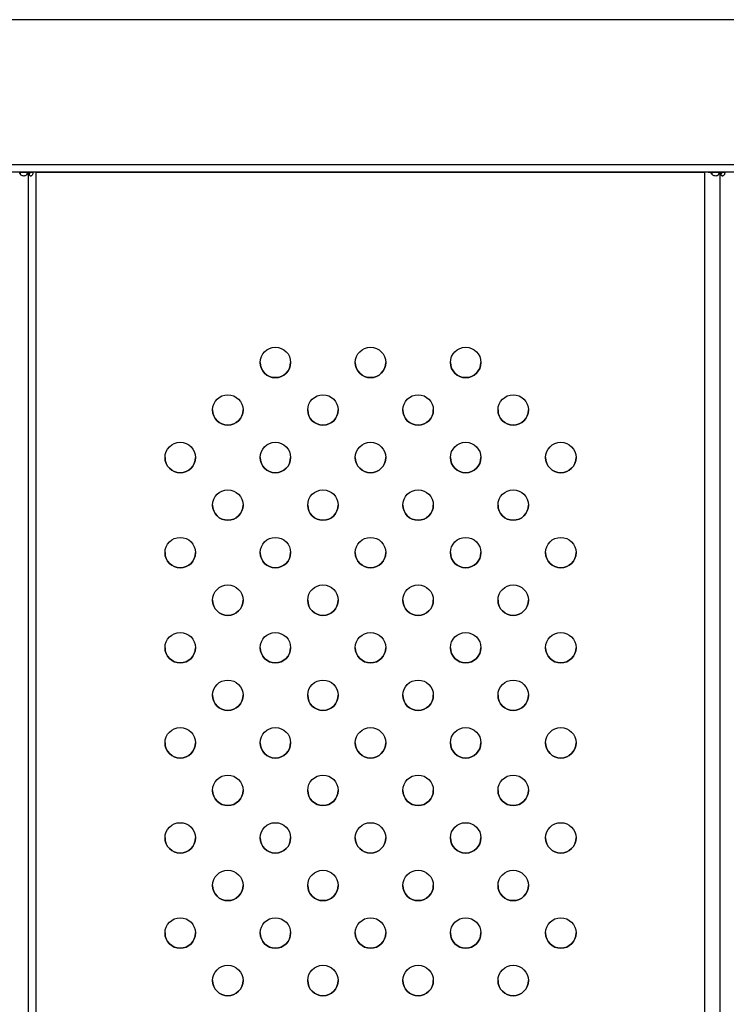
# Model space of a CAD drawing. Extents: x -1953.97 to -1944.89, y 1985.33 to 1992.07.
# Drawn here: x -1947.43 to -1947.25, y 1987.53 to 1987.79 of the extents above; entities that cross this region are included whole.
import ezdxf

# ---------------------------------------------------------------- set-up
doc = ezdxf.new("R2010")
doc.units = 0
doc.linetypes.add('SLD-CONTINUA', pattern=[0])
doc.layers.get('0').update_dxf_attribs({"linetype": 'CONTINUOUS'})

msp = doc.modelspace()

# ---------------------------------------------------------------- linework, layer by layer
at = {"color": 7, "linetype": 'SLD-CONTINUA'}
for p, q in [((-1946.74099, 1987.79335), (-1947.55844, 1987.79335)), ((-1947.55843, 1987.75525), (-1946.74099, 1987.75525)), ((-1946.70741, 1987.75325), (-1947.60941, 1987.75325)), ((-1947.43124, 1987.75324), (-1947.43129, 1987.75283)), ((-1947.43124, 1987.75324), (-1947.42941, 1987.75324)), ((-1947.42907, 1987.75324), (-1947.43107, 1987.75324)), ((-1947.43107, 1987.75324), (-1947.43107, 1987.75324)), ((-1947.42907, 1987.75324), (-1947.43107, 1987.75324)), ((-1947.43074, 1987.75324), (-1947.42891, 1987.75324)), ((-1947.42907, 1987.25324), (-1947.42907, 1987.75324)), ((-1947.42868, 1987.75324), (-1947.42788, 1987.75324)), ((-1947.42707, 1987.25325), (-1947.42707, 1987.75324)), ((-1947.42707, 1987.75324), (-1947.2513, 1987.75324)), ((-1947.42707, 1987.75324), (-1947.2513, 1987.75324)), ((-1947.2513, 1987.25324), (-1947.2513, 1987.75324)), ((-1947.2505, 1987.75324), (-1947.24969, 1987.75324)), ((-1947.24947, 1987.75324), (-1947.24764, 1987.75324)), ((-1947.2473, 1987.75324), (-1947.2493, 1987.75324)), ((-1947.2493, 1987.75324), (-1947.2493, 1987.75324)), ((-1947.2473, 1987.75324), (-1947.2493, 1987.75324)), ((-1947.24896, 1987.75324), (-1947.24713, 1987.75324)), ((-1947.2473, 1987.25324), (-1947.2473, 1987.75324)), ((-1947.24691, 1987.75324), (-1947.2461, 1987.75324))]:
    msp.add_line(p, q, dxfattribs=at)
at = {"color": 7, "linetype": 'SLD-CONTINUA', "flags": 128}
for points in [[(-1947.43107, 1987.75324), (-1947.43108, 1987.75324), (-1947.43108, 1987.75324), (-1947.4311, 1987.75324), (-1947.43112, 1987.75324), (-1947.43114, 1987.75324), (-1947.43117, 1987.75324), (-1947.4312, 1987.75324), (-1947.43124, 1987.75324)], [(-1947.43074, 1987.75324), (-1947.43082, 1987.75324), (-1947.43088, 1987.75324), (-1947.43094, 1987.75324), (-1947.43099, 1987.75324), (-1947.43103, 1987.75324), (-1947.43105, 1987.75324), (-1947.43107, 1987.75324), (-1947.43107, 1987.75324)], [(-1947.42907, 1987.75324), (-1947.42908, 1987.75324), (-1947.4291, 1987.75324), (-1947.42912, 1987.75324), (-1947.42916, 1987.75324), (-1947.42921, 1987.75324), (-1947.42927, 1987.75324), (-1947.42933, 1987.75324), (-1947.42941, 1987.75324)], [(-1947.42891, 1987.75324), (-1947.42894, 1987.75324), (-1947.42898, 1987.75324), (-1947.42901, 1987.75324), (-1947.42903, 1987.75324), (-1947.42905, 1987.75324), (-1947.42906, 1987.75324), (-1947.42907, 1987.75324), (-1947.42907, 1987.75324)], [(-1947.42707, 1987.75324), (-1947.42718, 1987.75324), (-1947.42728, 1987.75324), (-1947.42738, 1987.75324), (-1947.42748, 1987.75324), (-1947.42759, 1987.75324), (-1947.42768, 1987.75324), (-1947.42778, 1987.75324), (-1947.42788, 1987.75324)], [(-1947.24969, 1987.75324), (-1947.24988, 1987.75324), (-1947.25008, 1987.75324), (-1947.25028, 1987.75324), (-1947.25048, 1987.75324), (-1947.25068, 1987.75324), (-1947.25089, 1987.75324), (-1947.25109, 1987.75324), (-1947.2513, 1987.75324)], [(-1947.2505, 1987.75324), (-1947.25059, 1987.75324), (-1947.25069, 1987.75324), (-1947.25079, 1987.75324), (-1947.25089, 1987.75324), (-1947.25099, 1987.75324), (-1947.25109, 1987.75324), (-1947.2512, 1987.75324), (-1947.2513, 1987.75324)], [(-1947.2493, 1987.75324), (-1947.2493, 1987.75324), (-1947.24931, 1987.75324), (-1947.24932, 1987.75324), (-1947.24934, 1987.75324), (-1947.24937, 1987.75324), (-1947.2494, 1987.75324), (-1947.24943, 1987.75324), (-1947.24947, 1987.75324)], [(-1947.24896, 1987.75324), (-1947.24904, 1987.75324), (-1947.24911, 1987.75324), (-1947.24917, 1987.75324), (-1947.24921, 1987.75324), (-1947.24925, 1987.75324), (-1947.24928, 1987.75324), (-1947.24929, 1987.75324), (-1947.2493, 1987.75324)], [(-1947.2473, 1987.75324), (-1947.24731, 1987.75324), (-1947.24732, 1987.75324), (-1947.24735, 1987.75324), (-1947.24738, 1987.75324), (-1947.24743, 1987.75324), (-1947.24749, 1987.75324), (-1947.24756, 1987.75324), (-1947.24764, 1987.75324)], [(-1947.24713, 1987.75324), (-1947.24717, 1987.75324), (-1947.2472, 1987.75324), (-1947.24723, 1987.75324), (-1947.24726, 1987.75324), (-1947.24728, 1987.75324), (-1947.24729, 1987.75324), (-1947.2473, 1987.75324), (-1947.2473, 1987.75324)], [(-1947.2453, 1987.75324), (-1947.2454, 1987.75324), (-1947.24551, 1987.75324), (-1947.24561, 1987.75324), (-1947.24571, 1987.75324), (-1947.24581, 1987.75324), (-1947.24591, 1987.75324), (-1947.24601, 1987.75324), (-1947.2461, 1987.75324)]]:
    msp.add_lwpolyline(points, dxfattribs=at)
at = {"color": 7, "linetype": 'SLD-CONTINUA'}
for centre in [(-1947.36419, 1987.70324), (-1947.33919, 1987.70324), (-1947.31419, 1987.70324), (-1947.37669, 1987.69074), (-1947.35169, 1987.69074), (-1947.32669, 1987.69074), (-1947.30169, 1987.69074), (-1947.38919, 1987.67824), (-1947.36419, 1987.67824), (-1947.33919, 1987.67824), (-1947.31419, 1987.67824), (-1947.28919, 1987.67824), (-1947.37669, 1987.66574), (-1947.35169, 1987.66574), (-1947.32669, 1987.66574), (-1947.30169, 1987.66574), (-1947.38919, 1987.65324), (-1947.36419, 1987.65324), (-1947.33919, 1987.65324), (-1947.31419, 1987.65324), (-1947.28919, 1987.65324), (-1947.37669, 1987.64074), (-1947.35169, 1987.64074), (-1947.32669, 1987.64074), (-1947.30169, 1987.64074), (-1947.38919, 1987.62824), (-1947.36419, 1987.62824), (-1947.33919, 1987.62824), (-1947.31419, 1987.62824), (-1947.28919, 1987.62824), (-1947.37669, 1987.61574), (-1947.35169, 1987.61574), (-1947.32669, 1987.61574), (-1947.30169, 1987.61574), (-1947.38919, 1987.60324), (-1947.36419, 1987.60324), (-1947.33919, 1987.60324), (-1947.31419, 1987.60324), (-1947.28919, 1987.60324), (-1947.37669, 1987.59074), (-1947.35169, 1987.59074), (-1947.32669, 1987.59074), (-1947.30169, 1987.59074), (-1947.38919, 1987.57824), (-1947.36419, 1987.57824), (-1947.33919, 1987.57824), (-1947.31419, 1987.57824), (-1947.28919, 1987.57824), (-1947.37669, 1987.56574), (-1947.35169, 1987.56574), (-1947.32669, 1987.56574), (-1947.30169, 1987.56574), (-1947.38919, 1987.55324), (-1947.36419, 1987.55324), (-1947.33919, 1987.55324), (-1947.31419, 1987.55324), (-1947.28919, 1987.55324), (-1947.37669, 1987.54074), (-1947.35169, 1987.54074), (-1947.32669, 1987.54074), (-1947.30169, 1987.54074)]:
    msp.add_circle(centre, 0.004, dxfattribs=at)
for centre in [(-1947.36419, 1987.70324), (-1947.33919, 1987.70324), (-1947.31419, 1987.70324), (-1947.37669, 1987.69074), (-1947.35169, 1987.69074), (-1947.32669, 1987.69074), (-1947.30169, 1987.69074), (-1947.38919, 1987.67824), (-1947.36419, 1987.67824), (-1947.33919, 1987.67824), (-1947.31419, 1987.67824), (-1947.28919, 1987.67824), (-1947.37669, 1987.66574), (-1947.35169, 1987.66574), (-1947.32669, 1987.66574), (-1947.30169, 1987.66574), (-1947.38919, 1987.65324), (-1947.36419, 1987.65324), (-1947.33919, 1987.65324), (-1947.31419, 1987.65324), (-1947.28919, 1987.65324), (-1947.37669, 1987.64074), (-1947.35169, 1987.64074), (-1947.32669, 1987.64074), (-1947.30169, 1987.64074), (-1947.38919, 1987.62824), (-1947.36419, 1987.62824), (-1947.33919, 1987.62824), (-1947.31419, 1987.62824), (-1947.28919, 1987.62824), (-1947.37669, 1987.61574), (-1947.35169, 1987.61574), (-1947.32669, 1987.61574), (-1947.30169, 1987.61574), (-1947.38919, 1987.60324), (-1947.36419, 1987.60324), (-1947.33919, 1987.60324), (-1947.31419, 1987.60324), (-1947.28919, 1987.60324), (-1947.37669, 1987.59074), (-1947.35169, 1987.59074), (-1947.32669, 1987.59074), (-1947.30169, 1987.59074), (-1947.38919, 1987.57824), (-1947.36419, 1987.57824), (-1947.33919, 1987.57824), (-1947.31419, 1987.57824), (-1947.28919, 1987.57824), (-1947.37669, 1987.56574), (-1947.35169, 1987.56574), (-1947.32669, 1987.56574), (-1947.30169, 1987.56574), (-1947.38919, 1987.55324), (-1947.36419, 1987.55324), (-1947.33919, 1987.55324), (-1947.31419, 1987.55324), (-1947.28919, 1987.55324), (-1947.37669, 1987.54074), (-1947.35169, 1987.54074), (-1947.32669, 1987.54074), (-1947.30169, 1987.54074)]:
    msp.add_arc(centre, 0.004, 180, 360, dxfattribs=at)
for points, knots in [([(-1947.42941, 1987.75324), (-1947.42944, 1987.75307), (-1947.42947, 1987.75283), (-1947.42957, 1987.75258), (-1947.4297, 1987.7524), (-1947.42991, 1987.75228), (-1947.43024, 1987.75222), (-1947.43061, 1987.75228), (-1947.43092, 1987.75239), (-1947.43113, 1987.75258), (-1947.43132, 1987.75283), (-1947.43141, 1987.75307), (-1947.43147, 1987.75324)], [0, 0, 0, 0, 0.1357655, 0.1951017, 0.2515572, 0.371193, 0.4995179, 0.6302486, 0.7481482, 0.8026081, 0.8613947, 1, 1, 1, 1]), ([(-1947.42788, 1987.75324), (-1947.4279, 1987.75309), (-1947.42794, 1987.75283), (-1947.42805, 1987.75254), (-1947.42818, 1987.75238), (-1947.42827, 1987.7523), (-1947.42838, 1987.75226), (-1947.42849, 1987.75224), (-1947.42859, 1987.75225), (-1947.42867, 1987.7523), (-1947.42874, 1987.75238), (-1947.42882, 1987.75254), (-1947.42888, 1987.75283), (-1947.4289, 1987.75309), (-1947.42891, 1987.75324)], [0, 0, 0, 0, 0.1619841, 0.2885545, 0.3427536, 0.3940323, 0.4454565, 0.5000677, 0.554228, 0.6052874, 0.656332, 0.7104505, 0.8372956, 1, 1, 1, 1]), ([(-1947.42868, 1987.75324), (-1947.42872, 1987.75308), (-1947.42876, 1987.75292), (-1947.42886, 1987.75279), (-1947.42886, 1987.75278)], [0, 0, 0, 0, 0.942587, 1, 1, 1, 1]), ([(-1947.24764, 1987.75324), (-1947.24764, 1987.75316), (-1947.24765, 1987.75302), (-1947.24769, 1987.75281), (-1947.24776, 1987.75264), (-1947.24789, 1987.75244), (-1947.24811, 1987.75228), (-1947.24846, 1987.75222), (-1947.24886, 1987.75228), (-1947.2492, 1987.75244), (-1947.24943, 1987.75264), (-1947.24957, 1987.75282), (-1947.24967, 1987.75302), (-1947.24968, 1987.75317), (-1947.24969, 1987.75324)], [0, 0, 0, 0, 0.058055, 0.112768, 0.172778, 0.236127, 0.363275, 0.50025, 0.637183, 0.76437, 0.828998, 0.887445, 0.943136, 1, 1, 1, 1]), ([(-1947.24947, 1987.75324), (-1947.24947, 1987.7531), (-1947.24947, 1987.75292), (-1947.24951, 1987.75278), (-1947.24951, 1987.75275)], [0, 0, 0, 0, 0.843262, 1, 1, 1, 1]), ([(-1947.2461, 1987.75324), (-1947.24611, 1987.75311), (-1947.24613, 1987.75286), (-1947.24626, 1987.75258), (-1947.24639, 1987.75241), (-1947.24649, 1987.75231), (-1947.24661, 1987.75225), (-1947.24672, 1987.75224), (-1947.24682, 1987.75225), (-1947.24691, 1987.75231), (-1947.24698, 1987.75241), (-1947.24706, 1987.75258), (-1947.24712, 1987.75286), (-1947.24713, 1987.75311), (-1947.24713, 1987.75324)], [0, 0, 0, 0, 0.1432344, 0.2726851, 0.3352462, 0.3918828, 0.4456445, 0.5000665, 0.5544518, 0.6082006, 0.6648522, 0.7274556, 0.855242, 1, 1, 1, 1]), ([(-1947.24691, 1987.75324), (-1947.24692, 1987.75317), (-1947.24693, 1987.75304), (-1947.247, 1987.75287), (-1947.24706, 1987.75279), (-1947.24708, 1987.75276)], [0, 0, 0, 0, 0.402158, 0.767213, 1, 1, 1, 1])]:
    msp.add_open_spline(points, degree=3, knots=knots, dxfattribs=at)

doc.saveas('drawing.dxf')
